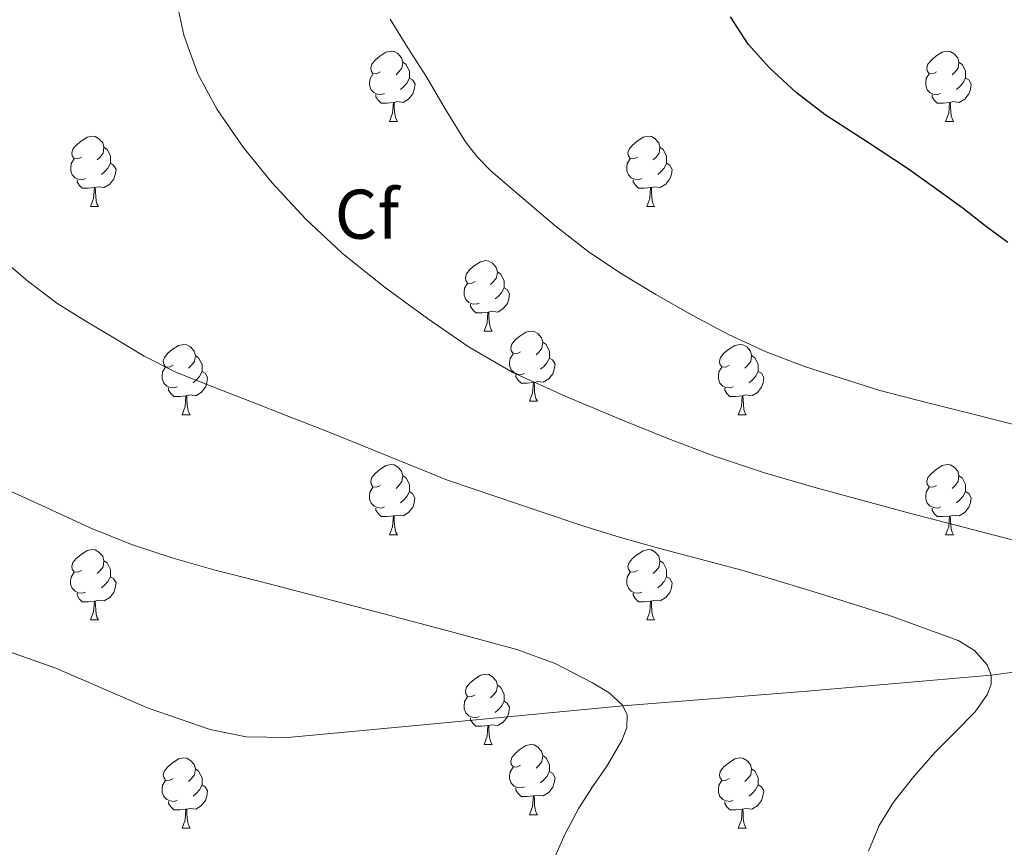
# Model space of a CAD drawing. Units: metres. Extents: x 585688 to 590181, y 4760964 to 4763991.
# Drawn here: x 587717 to 587857, y 4762701 to 4762820 of the extents above; entities that cross this region are included whole.
import ezdxf
from ezdxf.enums import TextEntityAlignment as Align

# ---------------------------------------------------------------- set-up
doc = ezdxf.new("R2010")
doc.units = ezdxf.units.M
doc.header["$MEASUREMENT"] = 0
doc.linetypes.add('DGN Style 3', pattern=[1147.6976, 819.784, -327.9136])
for name, color, linetype, lineweight in [('Nivel 11', 7, 'Continuous', 0), ('Nivel 36', 7, 'Continuous', 0), ('Nivel 37', 7, 'Continuous', 0), ('Nivel 4', 7, 'Continuous', 0), ('Nivel 5', 7, 'Continuous', 0), ('Nivel 61', 7, 'Continuous', 0)]:
    doc.layers.add(name, color=color, linetype=linetype, lineweight=lineweight)
doc.styles.add('Style-arial', font='arial.shx', dxfattribs={"bigfont": 'arialbig.shx'})

msp = doc.modelspace()

# ---------------------------------------------------------------- linework, layer by layer
at = {"layer": 'Nivel 11', "color": 142, "linetype": 'DGN Style 3', "lineweight": 13}
msp.add_polyline3d([(587865.88, 4762727.49, 611.11), (587855.44, 4762726.04, 610.01), (587829.17, 4762723.78, 607.29), (587802.87, 4762721.7, 605.01), (587778.99, 4762719.39, 603.47), (587755.1, 4762717.14, 602.18), (587749.15, 4762717.28, 601.88), (587744.02, 4762718.28, 601.64), (587735.17, 4762721.35, 601.25), (587722.01, 4762727.04, 600.67), (587715.38, 4762729.38, 600.36), (587708.67, 4762730.76, 600.01), (587697.68, 4762731.68, 599.24), (587689.3, 4762731.92, 598.51), (587676.71, 4762731.35, 597.42), (587670.49, 4762730.58, 596.96), (587664.35, 4762729.43, 596.61), (587659.09, 4762728.02, 596.38), (587650.09, 4762724.77, 596), (587636.75, 4762719.26, 595.51), (587630.02, 4762716.81, 595.29), (587623.16, 4762714.93, 595.07)], dxfattribs=at)
at = {"layer": 'Nivel 36', "color": 92, "linetype": 'Continuous', "lineweight": 0}
for p, q in [((587769.6, 4762805.07, 0.01), (587770.73, 4762805.07, 0.01)), ((587848.93, 4762805.07, 0.01), (587850.05, 4762805.07, 0.01)), ((587726.97, 4762792.93, 0.01), (587728.09, 4762792.93, 0.01)), ((587806.29, 4762792.93, 0.01), (587807.42, 4762792.93, 0.01)), ((587783.1, 4762775.16, 0.01), (587784.23, 4762775.16, 0.01)), ((587789.58, 4762765.13, 0.01), (587790.7, 4762765.13, 0.01)), ((587740.02, 4762763.22, 0.01), (587741.15, 4762763.22, 0.01)), ((587819.35, 4762763.22, 0.01), (587820.48, 4762763.22, 0.01)), ((587769.6, 4762746.08, 0.01), (587770.73, 4762746.08, 0.01)), ((587848.93, 4762746.08, 0.01), (587850.05, 4762746.08, 0.01)), ((587726.96, 4762733.94, 0.01), (587728.09, 4762733.94, 0.01)), ((587806.29, 4762733.94, 0.01), (587807.42, 4762733.94, 0.01)), ((587783.1, 4762716.17, 0.01), (587784.23, 4762716.17, 0.01)), ((587789.58, 4762706.14, 0.01), (587790.7, 4762706.14, 0.01)), ((587740.02, 4762704.23, 0.01), (587741.15, 4762704.23, 0.01)), ((587819.35, 4762704.23, 0.01), (587820.47, 4762704.23, 0.01))]:
    msp.add_line(p, q, dxfattribs=at)
at = {"layer": 'Nivel 36', "color": 92, "linetype": 'Continuous', "lineweight": 0, "elevation": 0.01, "flags": 128}
for points in [[(587768.3, 4762812.13), (587767.77, 4762811.87), (587767.24, 4762811.92), (587766.98, 4762812.29), (587766.92, 4762812.72), (587767.08, 4762813.24), (587767.56, 4762813.83), (587768.2, 4762814.36), (587769.1, 4762814.95), (587769.84, 4762815.11), (587770.27, 4762815.05), (587770.8, 4762814.74), (587771.33, 4762814.15), (587771.49, 4762813.51), (587771.38, 4762812.66), (587770.95, 4762812.13), (587770.53, 4762811.71)], [(587847.63, 4762812.13), (587847.1, 4762811.87), (587846.57, 4762811.92), (587846.3, 4762812.29), (587846.25, 4762812.71), (587846.41, 4762813.23), (587846.89, 4762813.83), (587847.52, 4762814.36), (587848.42, 4762814.95), (587849.17, 4762815.11), (587849.59, 4762815.05), (587850.12, 4762814.73), (587850.65, 4762814.15), (587850.81, 4762813.51), (587850.7, 4762812.66), (587850.28, 4762812.13), (587849.86, 4762811.71)], [(587771.49, 4762813.51), (587771.96, 4762813.2), (587772.28, 4762812.56), (587772.44, 4762812.24), (587772.44, 4762811.66), (587772.44, 4762811.23), (587772.07, 4762810.54), (587771.65, 4762810.06), (587771.17, 4762809.64)], [(587850.81, 4762813.51), (587851.29, 4762813.19), (587851.6, 4762812.55), (587851.76, 4762812.23), (587851.76, 4762811.65), (587851.76, 4762811.23), (587851.39, 4762810.54), (587850.97, 4762810.06), (587850.49, 4762809.64)], [(587768.89, 4762809.05), (587768.46, 4762808.89), (587767.88, 4762808.95), (587767.4, 4762809.16), (587766.98, 4762809.59), (587766.76, 4762810.17), (587766.76, 4762810.59), (587766.82, 4762811.18), (587767.24, 4762811.87)], [(587772.44, 4762811.23), (587772.89, 4762810.98), (587773.24, 4762810.37), (587773.13, 4762809.64), (587772.92, 4762809), (587772.33, 4762808.26), (587771.54, 4762807.78), (587770.69, 4762807.89), (587770.26, 4762807.76)], [(587848.21, 4762809.05), (587847.79, 4762808.89), (587847.2, 4762808.95), (587846.73, 4762809.16), (587846.3, 4762809.59), (587846.09, 4762810.17), (587846.09, 4762810.59), (587846.14, 4762811.17), (587846.57, 4762811.87)], [(587851.76, 4762811.23), (587852.22, 4762810.98), (587852.56, 4762810.37), (587852.45, 4762809.64), (587852.24, 4762809), (587851.66, 4762808.26), (587850.86, 4762807.78), (587850.01, 4762807.89), (587849.58, 4762807.75)], [(587770.15, 4762807.76), (587769.26, 4762807.67), (587768.41, 4762807.67), (587767.99, 4762808.1), (587767.67, 4762808.58), (587767.67, 4762808.89)], [(587769.6, 4762805.07), (587770.04, 4762806.23), (587770.15, 4762807.76), (587770.26, 4762807.76), (587770.29, 4762807.17), (587770.33, 4762806.49), (587770.4, 4762805.87), (587770.51, 4762805.47), (587770.73, 4762805.07)], [(587849.47, 4762807.75), (587848.58, 4762807.67), (587847.74, 4762807.67), (587847.31, 4762808.1), (587846.99, 4762808.57), (587846.99, 4762808.89)], [(587848.93, 4762805.07), (587849.36, 4762806.23), (587849.47, 4762807.75), (587849.58, 4762807.75), (587849.62, 4762807.17), (587849.65, 4762806.49), (587849.72, 4762805.87), (587849.84, 4762805.47), (587850.05, 4762805.07)], [(587725.67, 4762799.99), (587725.13, 4762799.73), (587724.61, 4762799.78), (587724.34, 4762800.15), (587724.29, 4762800.58), (587724.45, 4762801.1), (587724.93, 4762801.69), (587725.56, 4762802.22), (587726.46, 4762802.81), (587727.21, 4762802.97), (587727.63, 4762802.91), (587728.16, 4762802.6), (587728.69, 4762802.01), (587728.85, 4762801.37), (587728.74, 4762800.52), (587728.31, 4762799.99), (587727.89, 4762799.57)], [(587804.99, 4762799.99), (587804.46, 4762799.73), (587803.93, 4762799.78), (587803.67, 4762800.15), (587803.61, 4762800.58), (587803.77, 4762801.1), (587804.25, 4762801.69), (587804.89, 4762802.22), (587805.79, 4762802.81), (587806.53, 4762802.97), (587806.96, 4762802.91), (587807.49, 4762802.6), (587808.02, 4762802.01), (587808.18, 4762801.37), (587808.07, 4762800.52), (587807.64, 4762799.99), (587807.22, 4762799.57)], [(587728.85, 4762801.37), (587729.33, 4762801.06), (587729.64, 4762800.42), (587729.8, 4762800.1), (587729.8, 4762799.52), (587729.8, 4762799.09), (587729.43, 4762798.4), (587729.01, 4762797.92), (587728.53, 4762797.5)], [(587808.18, 4762801.37), (587808.65, 4762801.06), (587808.97, 4762800.42), (587809.13, 4762800.1), (587809.13, 4762799.52), (587809.13, 4762799.09), (587808.76, 4762798.4), (587808.34, 4762797.92), (587807.86, 4762797.5)], [(587726.25, 4762796.91), (587725.83, 4762796.75), (587725.24, 4762796.81), (587724.77, 4762797.02), (587724.34, 4762797.45), (587724.13, 4762798.03), (587724.13, 4762798.45), (587724.18, 4762799.04), (587724.61, 4762799.73)], [(587805.58, 4762796.91), (587805.15, 4762796.75), (587804.57, 4762796.81), (587804.09, 4762797.02), (587803.67, 4762797.45), (587803.45, 4762798.03), (587803.45, 4762798.45), (587803.51, 4762799.04), (587803.93, 4762799.73)], [(587729.8, 4762799.09), (587730.25, 4762798.84), (587730.6, 4762798.23), (587730.49, 4762797.5), (587730.28, 4762796.86), (587729.69, 4762796.12), (587728.9, 4762795.64), (587728.05, 4762795.75), (587727.62, 4762795.62)], [(587809.13, 4762799.09), (587809.58, 4762798.84), (587809.93, 4762798.23), (587809.82, 4762797.5), (587809.61, 4762796.86), (587809.02, 4762796.12), (587808.23, 4762795.64), (587807.38, 4762795.75), (587806.95, 4762795.62)], [(587727.51, 4762795.62), (587726.62, 4762795.53), (587725.77, 4762795.53), (587725.35, 4762795.96), (587725.03, 4762796.44), (587725.03, 4762796.75)], [(587806.84, 4762795.62), (587805.95, 4762795.53), (587805.1, 4762795.53), (587804.68, 4762795.96), (587804.36, 4762796.44), (587804.36, 4762796.75)], [(587726.97, 4762792.93), (587727.4, 4762794.09), (587727.51, 4762795.62), (587727.62, 4762795.62), (587727.65, 4762795.03), (587727.69, 4762794.35), (587727.76, 4762793.73), (587727.87, 4762793.33), (587728.09, 4762792.93)], [(587806.29, 4762792.93), (587806.73, 4762794.09), (587806.84, 4762795.62), (587806.95, 4762795.62), (587806.98, 4762795.03), (587807.02, 4762794.35), (587807.09, 4762793.73), (587807.2, 4762793.33), (587807.42, 4762792.93)], [(587781.8, 4762782.22), (587781.27, 4762781.96), (587780.74, 4762782.01), (587780.48, 4762782.38), (587780.42, 4762782.81), (587780.58, 4762783.33), (587781.06, 4762783.92), (587781.7, 4762784.45), (587782.6, 4762785.04), (587783.34, 4762785.2), (587783.77, 4762785.14), (587784.3, 4762784.83), (587784.83, 4762784.24), (587784.99, 4762783.6), (587784.88, 4762782.75), (587784.45, 4762782.22), (587784.03, 4762781.8)], [(587784.99, 4762783.6), (587785.46, 4762783.29), (587785.78, 4762782.65), (587785.94, 4762782.33), (587785.94, 4762781.75), (587785.94, 4762781.32), (587785.57, 4762780.63), (587785.15, 4762780.15), (587784.67, 4762779.73)], [(587782.39, 4762779.14), (587781.96, 4762778.98), (587781.38, 4762779.04), (587780.9, 4762779.25), (587780.48, 4762779.68), (587780.26, 4762780.26), (587780.26, 4762780.68), (587780.32, 4762781.27), (587780.74, 4762781.96)], [(587785.94, 4762781.32), (587786.39, 4762781.07), (587786.74, 4762780.46), (587786.63, 4762779.73), (587786.42, 4762779.09), (587785.83, 4762778.35), (587785.04, 4762777.87), (587784.19, 4762777.98), (587783.76, 4762777.85)], [(587783.65, 4762777.85), (587782.76, 4762777.76), (587781.91, 4762777.76), (587781.49, 4762778.19), (587781.17, 4762778.67), (587781.17, 4762778.98)], [(587783.1, 4762775.16), (587783.54, 4762776.32), (587783.65, 4762777.85), (587783.76, 4762777.85), (587783.79, 4762777.26), (587783.83, 4762776.58), (587783.9, 4762775.96), (587784.01, 4762775.56), (587784.23, 4762775.16)], [(587788.28, 4762772.19), (587787.75, 4762771.92), (587787.22, 4762771.98), (587786.95, 4762772.35), (587786.9, 4762772.77), (587787.06, 4762773.29), (587787.54, 4762773.89), (587788.17, 4762774.42), (587789.07, 4762775), (587789.82, 4762775.16), (587790.24, 4762775.11), (587790.77, 4762774.79), (587791.3, 4762774.21), (587791.46, 4762773.57), (587791.35, 4762772.72), (587790.93, 4762772.19), (587790.51, 4762771.76)], [(587738.72, 4762770.28), (587738.19, 4762770.02), (587737.66, 4762770.07), (587737.4, 4762770.44), (587737.34, 4762770.87), (587737.5, 4762771.39), (587737.98, 4762771.98), (587738.62, 4762772.51), (587739.52, 4762773.1), (587740.26, 4762773.26), (587740.69, 4762773.2), (587741.22, 4762772.89), (587741.75, 4762772.3), (587741.91, 4762771.66), (587741.8, 4762770.81), (587741.37, 4762770.28), (587740.95, 4762769.86)], [(587791.46, 4762773.57), (587791.94, 4762773.25), (587792.25, 4762772.61), (587792.41, 4762772.29), (587792.41, 4762771.71), (587792.41, 4762771.29), (587792.04, 4762770.6), (587791.62, 4762770.12), (587791.14, 4762769.7)], [(587818.05, 4762770.28), (587817.52, 4762770.02), (587816.99, 4762770.07), (587816.73, 4762770.44), (587816.67, 4762770.87), (587816.83, 4762771.39), (587817.31, 4762771.98), (587817.95, 4762772.51), (587818.85, 4762773.1), (587819.59, 4762773.26), (587820.02, 4762773.2), (587820.55, 4762772.89), (587821.08, 4762772.3), (587821.24, 4762771.66), (587821.13, 4762770.81), (587820.7, 4762770.28), (587820.28, 4762769.86)], [(587741.91, 4762771.66), (587742.38, 4762771.35), (587742.7, 4762770.71), (587742.86, 4762770.39), (587742.86, 4762769.81), (587742.86, 4762769.38), (587742.49, 4762768.69), (587742.07, 4762768.21), (587741.59, 4762767.79)], [(587788.86, 4762769.11), (587788.44, 4762768.95), (587787.85, 4762769.01), (587787.38, 4762769.22), (587786.95, 4762769.64), (587786.74, 4762770.23), (587786.74, 4762770.65), (587786.79, 4762771.23), (587787.22, 4762771.92)], [(587792.41, 4762771.29), (587792.87, 4762771.04), (587793.21, 4762770.42), (587793.1, 4762769.7), (587792.89, 4762769.06), (587792.31, 4762768.32), (587791.51, 4762767.84), (587790.66, 4762767.94), (587790.23, 4762767.81)], [(587821.24, 4762771.66), (587821.71, 4762771.35), (587822.03, 4762770.71), (587822.19, 4762770.39), (587822.19, 4762769.81), (587822.19, 4762769.38), (587821.82, 4762768.69), (587821.4, 4762768.21), (587820.92, 4762767.79)], [(587739.31, 4762767.2), (587738.88, 4762767.04), (587738.3, 4762767.1), (587737.82, 4762767.31), (587737.4, 4762767.74), (587737.18, 4762768.32), (587737.18, 4762768.74), (587737.24, 4762769.33), (587737.66, 4762770.02)], [(587818.64, 4762767.2), (587818.21, 4762767.04), (587817.63, 4762767.1), (587817.15, 4762767.31), (587816.73, 4762767.74), (587816.51, 4762768.32), (587816.51, 4762768.74), (587816.57, 4762769.33), (587816.99, 4762770.02)], [(587742.86, 4762769.38), (587743.31, 4762769.13), (587743.66, 4762768.52), (587743.55, 4762767.79), (587743.34, 4762767.15), (587742.75, 4762766.41), (587741.96, 4762765.93), (587741.11, 4762766.04), (587740.68, 4762765.91)], [(587790.12, 4762767.81), (587789.23, 4762767.73), (587788.39, 4762767.73), (587787.96, 4762768.16), (587787.64, 4762768.63), (587787.64, 4762768.95)], [(587822.19, 4762769.38), (587822.64, 4762769.13), (587822.99, 4762768.52), (587822.88, 4762767.79), (587822.67, 4762767.15), (587822.08, 4762766.41), (587821.29, 4762765.93), (587820.44, 4762766.04), (587820.01, 4762765.91)], [(587740.57, 4762765.91), (587739.68, 4762765.82), (587738.83, 4762765.82), (587738.41, 4762766.25), (587738.09, 4762766.73), (587738.09, 4762767.04)], [(587789.58, 4762765.13), (587790.01, 4762766.29), (587790.12, 4762767.81), (587790.23, 4762767.81), (587790.27, 4762767.23), (587790.3, 4762766.54), (587790.37, 4762765.93), (587790.49, 4762765.53), (587790.7, 4762765.13)], [(587819.9, 4762765.91), (587819.01, 4762765.82), (587818.16, 4762765.82), (587817.74, 4762766.25), (587817.42, 4762766.73), (587817.42, 4762767.04)], [(587740.02, 4762763.22), (587740.46, 4762764.38), (587740.57, 4762765.91), (587740.68, 4762765.91), (587740.71, 4762765.32), (587740.75, 4762764.64), (587740.82, 4762764.02), (587740.93, 4762763.62), (587741.15, 4762763.22)], [(587819.35, 4762763.22), (587819.79, 4762764.38), (587819.9, 4762765.91), (587820.01, 4762765.91), (587820.04, 4762765.32), (587820.08, 4762764.64), (587820.15, 4762764.02), (587820.26, 4762763.62), (587820.48, 4762763.22)], [(587768.3, 4762753.14), (587767.77, 4762752.87), (587767.24, 4762752.93), (587766.97, 4762753.3), (587766.92, 4762753.73), (587767.08, 4762754.25), (587767.56, 4762754.84), (587768.19, 4762755.37), (587769.09, 4762755.95), (587769.84, 4762756.11), (587770.27, 4762756.06), (587770.79, 4762755.75), (587771.33, 4762755.16), (587771.49, 4762754.52), (587771.37, 4762753.67), (587770.95, 4762753.14), (587770.53, 4762752.71)], [(587847.63, 4762753.14), (587847.1, 4762752.87), (587846.57, 4762752.93), (587846.3, 4762753.3), (587846.25, 4762753.72), (587846.41, 4762754.24), (587846.89, 4762754.84), (587847.52, 4762755.37), (587848.42, 4762755.95), (587849.17, 4762756.11), (587849.59, 4762756.06), (587850.12, 4762755.74), (587850.65, 4762755.16), (587850.81, 4762754.52), (587850.7, 4762753.67), (587850.28, 4762753.14), (587849.86, 4762752.71)], [(587771.49, 4762754.52), (587771.96, 4762754.21), (587772.27, 4762753.57), (587772.43, 4762753.25), (587772.43, 4762752.67), (587772.43, 4762752.24), (587772.07, 4762751.55), (587771.65, 4762751.07), (587771.17, 4762750.65)], [(587850.81, 4762754.52), (587851.29, 4762754.2), (587851.6, 4762753.56), (587851.76, 4762753.24), (587851.76, 4762752.66), (587851.76, 4762752.24), (587851.39, 4762751.55), (587850.97, 4762751.07), (587850.49, 4762750.65)], [(587768.89, 4762750.06), (587768.46, 4762749.9), (587767.87, 4762749.96), (587767.4, 4762750.17), (587766.97, 4762750.59), (587766.76, 4762751.18), (587766.76, 4762751.6), (587766.81, 4762752.19), (587767.24, 4762752.87)], [(587772.43, 4762752.24), (587772.89, 4762751.99), (587773.23, 4762751.37), (587773.13, 4762750.65), (587772.91, 4762750.01), (587772.33, 4762749.27), (587771.53, 4762748.79), (587770.69, 4762748.89), (587770.25, 4762748.77)], [(587848.21, 4762750.06), (587847.79, 4762749.9), (587847.2, 4762749.96), (587846.73, 4762750.17), (587846.3, 4762750.59), (587846.09, 4762751.18), (587846.09, 4762751.6), (587846.14, 4762752.18), (587846.57, 4762752.87)], [(587851.76, 4762752.24), (587852.22, 4762751.99), (587852.56, 4762751.37), (587852.45, 4762750.65), (587852.24, 4762750.01), (587851.66, 4762749.27), (587850.86, 4762748.79), (587850.01, 4762748.89), (587849.58, 4762748.76)], [(587770.15, 4762748.77), (587769.25, 4762748.68), (587768.41, 4762748.68), (587767.99, 4762749.11), (587767.67, 4762749.59), (587767.67, 4762749.9)], [(587769.6, 4762746.08), (587770.03, 4762747.24), (587770.15, 4762748.77), (587770.25, 4762748.77), (587770.29, 4762748.18), (587770.33, 4762747.49), (587770.39, 4762746.88), (587770.51, 4762746.48), (587770.73, 4762746.08)], [(587849.47, 4762748.76), (587848.58, 4762748.68), (587847.74, 4762748.68), (587847.31, 4762749.11), (587846.99, 4762749.58), (587846.99, 4762749.9)], [(587848.93, 4762746.08), (587849.36, 4762747.24), (587849.47, 4762748.76), (587849.58, 4762748.76), (587849.62, 4762748.18), (587849.65, 4762747.49), (587849.72, 4762746.88), (587849.84, 4762746.48), (587850.05, 4762746.08)], [(587725.66, 4762741), (587725.13, 4762740.74), (587724.6, 4762740.79), (587724.34, 4762741.16), (587724.28, 4762741.59), (587724.44, 4762742.11), (587724.92, 4762742.7), (587725.56, 4762743.23), (587726.46, 4762743.82), (587727.2, 4762743.98), (587727.63, 4762743.92), (587728.16, 4762743.61), (587728.69, 4762743.02), (587728.85, 4762742.38), (587728.74, 4762741.53), (587728.31, 4762741), (587727.89, 4762740.58)], [(587804.99, 4762741), (587804.46, 4762740.73), (587803.93, 4762740.79), (587803.67, 4762741.16), (587803.61, 4762741.59), (587803.77, 4762742.11), (587804.25, 4762742.7), (587804.89, 4762743.23), (587805.79, 4762743.81), (587806.53, 4762743.97), (587806.96, 4762743.92), (587807.49, 4762743.61), (587808.02, 4762743.02), (587808.18, 4762742.38), (587808.07, 4762741.53), (587807.64, 4762741), (587807.22, 4762740.57)], [(587728.85, 4762742.38), (587729.32, 4762742.07), (587729.64, 4762741.43), (587729.8, 4762741.11), (587729.8, 4762740.53), (587729.8, 4762740.1), (587729.43, 4762739.41), (587729.01, 4762738.93), (587728.53, 4762738.51)], [(587808.18, 4762742.38), (587808.65, 4762742.07), (587808.97, 4762741.43), (587809.13, 4762741.11), (587809.13, 4762740.53), (587809.13, 4762740.1), (587808.76, 4762739.41), (587808.34, 4762738.93), (587807.86, 4762738.51)], [(587726.25, 4762737.92), (587725.82, 4762737.76), (587725.24, 4762737.82), (587724.76, 4762738.03), (587724.34, 4762738.46), (587724.12, 4762739.04), (587724.12, 4762739.46), (587724.18, 4762740.05), (587724.6, 4762740.74)], [(587805.58, 4762737.92), (587805.15, 4762737.76), (587804.57, 4762737.82), (587804.09, 4762738.03), (587803.67, 4762738.45), (587803.45, 4762739.04), (587803.45, 4762739.46), (587803.51, 4762740.05), (587803.93, 4762740.73)], [(587729.8, 4762740.1), (587730.25, 4762739.85), (587730.6, 4762739.24), (587730.49, 4762738.51), (587730.28, 4762737.87), (587729.69, 4762737.13), (587728.9, 4762736.65), (587728.05, 4762736.76), (587727.62, 4762736.63)], [(587809.13, 4762740.1), (587809.58, 4762739.85), (587809.93, 4762739.23), (587809.82, 4762738.51), (587809.61, 4762737.87), (587809.02, 4762737.13), (587808.23, 4762736.65), (587807.38, 4762736.75), (587806.95, 4762736.63)], [(587727.51, 4762736.63), (587726.62, 4762736.54), (587725.77, 4762736.54), (587725.35, 4762736.97), (587725.03, 4762737.45), (587725.03, 4762737.76)], [(587806.84, 4762736.63), (587805.95, 4762736.54), (587805.1, 4762736.54), (587804.68, 4762736.97), (587804.36, 4762737.45), (587804.36, 4762737.76)], [(587726.96, 4762733.94), (587727.4, 4762735.1), (587727.51, 4762736.63), (587727.62, 4762736.63), (587727.65, 4762736.04), (587727.69, 4762735.36), (587727.76, 4762734.74), (587727.87, 4762734.34), (587728.09, 4762733.94)], [(587806.29, 4762733.94), (587806.73, 4762735.1), (587806.84, 4762736.63), (587806.95, 4762736.63), (587806.98, 4762736.04), (587807.02, 4762735.35), (587807.09, 4762734.74), (587807.2, 4762734.34), (587807.42, 4762733.94)], [(587781.8, 4762723.23), (587781.27, 4762722.97), (587780.74, 4762723.02), (587780.48, 4762723.39), (587780.42, 4762723.82), (587780.58, 4762724.34), (587781.06, 4762724.93), (587781.7, 4762725.46), (587782.6, 4762726.05), (587783.34, 4762726.21), (587783.77, 4762726.15), (587784.3, 4762725.84), (587784.83, 4762725.25), (587784.99, 4762724.61), (587784.88, 4762723.76), (587784.45, 4762723.23), (587784.03, 4762722.81)], [(587784.99, 4762724.61), (587785.46, 4762724.3), (587785.78, 4762723.66), (587785.94, 4762723.34), (587785.94, 4762722.76), (587785.94, 4762722.33), (587785.57, 4762721.64), (587785.15, 4762721.16), (587784.67, 4762720.74)], [(587782.39, 4762720.15), (587781.96, 4762719.99), (587781.38, 4762720.05), (587780.9, 4762720.26), (587780.48, 4762720.69), (587780.26, 4762721.27), (587780.26, 4762721.69), (587780.32, 4762722.28), (587780.74, 4762722.97)], [(587785.94, 4762722.33), (587786.39, 4762722.08), (587786.74, 4762721.47), (587786.63, 4762720.74), (587786.42, 4762720.1), (587785.83, 4762719.36), (587785.04, 4762718.88), (587784.19, 4762718.99), (587783.76, 4762718.86)], [(587783.65, 4762718.86), (587782.76, 4762718.77), (587781.91, 4762718.77), (587781.49, 4762719.2), (587781.17, 4762719.68), (587781.17, 4762719.99)], [(587783.1, 4762716.17), (587783.54, 4762717.33), (587783.65, 4762718.86), (587783.76, 4762718.86), (587783.79, 4762718.27), (587783.83, 4762717.59), (587783.9, 4762716.97), (587784.01, 4762716.57), (587784.23, 4762716.17)], [(587788.28, 4762713.2), (587787.75, 4762712.93), (587787.22, 4762712.99), (587786.95, 4762713.36), (587786.9, 4762713.78), (587787.06, 4762714.3), (587787.54, 4762714.9), (587788.17, 4762715.43), (587789.07, 4762716.01), (587789.82, 4762716.17), (587790.24, 4762716.12), (587790.77, 4762715.8), (587791.3, 4762715.22), (587791.46, 4762714.58), (587791.35, 4762713.73), (587790.93, 4762713.2), (587790.51, 4762712.77)], [(587738.72, 4762711.29), (587738.19, 4762711.03), (587737.66, 4762711.08), (587737.4, 4762711.45), (587737.34, 4762711.88), (587737.5, 4762712.4), (587737.98, 4762712.99), (587738.62, 4762713.52), (587739.52, 4762714.11), (587740.26, 4762714.27), (587740.69, 4762714.21), (587741.22, 4762713.9), (587741.75, 4762713.31), (587741.91, 4762712.67), (587741.8, 4762711.82), (587741.37, 4762711.29), (587740.95, 4762710.87)], [(587791.46, 4762714.58), (587791.94, 4762714.26), (587792.25, 4762713.62), (587792.41, 4762713.3), (587792.41, 4762712.72), (587792.41, 4762712.3), (587792.04, 4762711.61), (587791.62, 4762711.13), (587791.14, 4762710.71)], [(587818.05, 4762711.29), (587817.52, 4762711.03), (587816.99, 4762711.08), (587816.73, 4762711.45), (587816.67, 4762711.88), (587816.83, 4762712.4), (587817.31, 4762712.99), (587817.95, 4762713.52), (587818.85, 4762714.11), (587819.59, 4762714.27), (587820.01, 4762714.21), (587820.55, 4762713.9), (587821.07, 4762713.31), (587821.23, 4762712.67), (587821.13, 4762711.82), (587820.7, 4762711.29), (587820.28, 4762710.87)], [(587741.91, 4762712.67), (587742.38, 4762712.36), (587742.7, 4762711.72), (587742.86, 4762711.4), (587742.86, 4762710.82), (587742.86, 4762710.39), (587742.49, 4762709.7), (587742.07, 4762709.22), (587741.59, 4762708.8)], [(587788.86, 4762710.12), (587788.44, 4762709.96), (587787.85, 4762710.02), (587787.38, 4762710.23), (587786.95, 4762710.65), (587786.74, 4762711.24), (587786.74, 4762711.66), (587786.79, 4762712.24), (587787.22, 4762712.93)], [(587792.41, 4762712.3), (587792.87, 4762712.05), (587793.21, 4762711.43), (587793.1, 4762710.71), (587792.89, 4762710.07), (587792.31, 4762709.33), (587791.51, 4762708.85), (587790.66, 4762708.95), (587790.23, 4762708.82)], [(587821.23, 4762712.67), (587821.71, 4762712.36), (587822.03, 4762711.72), (587822.19, 4762711.4), (587822.19, 4762710.82), (587822.19, 4762710.39), (587821.81, 4762709.7), (587821.39, 4762709.22), (587820.91, 4762708.8)], [(587739.31, 4762708.21), (587738.88, 4762708.05), (587738.3, 4762708.11), (587737.82, 4762708.32), (587737.4, 4762708.75), (587737.18, 4762709.33), (587737.18, 4762709.75), (587737.24, 4762710.34), (587737.66, 4762711.03)], [(587818.63, 4762708.21), (587818.21, 4762708.05), (587817.63, 4762708.11), (587817.15, 4762708.32), (587816.73, 4762708.75), (587816.51, 4762709.33), (587816.51, 4762709.75), (587816.57, 4762710.34), (587816.99, 4762711.03)], [(587742.86, 4762710.39), (587743.31, 4762710.14), (587743.66, 4762709.53), (587743.55, 4762708.8), (587743.34, 4762708.16), (587742.75, 4762707.42), (587741.96, 4762706.94), (587741.11, 4762707.05), (587740.68, 4762706.92)], [(587790.12, 4762708.82), (587789.23, 4762708.74), (587788.39, 4762708.74), (587787.96, 4762709.17), (587787.64, 4762709.64), (587787.64, 4762709.96)], [(587822.19, 4762710.39), (587822.64, 4762710.14), (587822.99, 4762709.53), (587822.87, 4762708.8), (587822.67, 4762708.16), (587822.08, 4762707.42), (587821.29, 4762706.94), (587820.43, 4762707.05), (587820.01, 4762706.92)], [(587740.57, 4762706.92), (587739.68, 4762706.83), (587738.83, 4762706.83), (587738.41, 4762707.26), (587738.09, 4762707.74), (587738.09, 4762708.05)], [(587789.58, 4762706.14), (587790.01, 4762707.3), (587790.12, 4762708.82), (587790.23, 4762708.82), (587790.27, 4762708.24), (587790.3, 4762707.55), (587790.37, 4762706.94), (587790.49, 4762706.54), (587790.7, 4762706.14)], [(587819.89, 4762706.92), (587819.01, 4762706.83), (587818.16, 4762706.83), (587817.73, 4762707.26), (587817.41, 4762707.74), (587817.41, 4762708.05)], [(587740.02, 4762704.23), (587740.46, 4762705.39), (587740.57, 4762706.92), (587740.68, 4762706.92), (587740.71, 4762706.33), (587740.75, 4762705.65), (587740.82, 4762705.03), (587740.93, 4762704.63), (587741.15, 4762704.23)], [(587819.35, 4762704.23), (587819.79, 4762705.39), (587819.89, 4762706.92), (587820.01, 4762706.92), (587820.04, 4762706.33), (587820.07, 4762705.65), (587820.15, 4762705.03), (587820.26, 4762704.63), (587820.47, 4762704.23)]]:
    msp.add_lwpolyline(points, dxfattribs=at)
at = {"layer": 'Nivel 4', "color": 36, "linetype": 'Continuous', "lineweight": 30, "elevation": 625.01, "flags": 128}
for points in [[(587847.46, 4762795.51), (587843.47, 4762798.35), (587837.62, 4762802.19), (587831.73, 4762806), (587827.63, 4762809.17), (587823.78, 4762812.69), (587820.75, 4762816.07), (587818.24, 4762819.97)], [(587857.78, 4762787.81), (587854.55, 4762790.19), (587851.43, 4762792.65), (587847.46, 4762795.51)]]:
    msp.add_lwpolyline(points, dxfattribs=at)
at = {"layer": 'Nivel 5', "color": 36, "linetype": 'Continuous', "lineweight": 0, "flags": 128}
for points, elevation in [([(587738.99, 4762823.42), (587740.27, 4762817.37), (587742.28, 4762811.88), (587745.02, 4762806.75), (587748.72, 4762801.38), (587752.83, 4762796.35), (587757.66, 4762791.12), (587762.83, 4762786.25), (587768.82, 4762781.47), (587775.02, 4762776.97), (587780.97, 4762772.87), (587787.21, 4762769.25), (587794.98, 4762765.73), (587802.84, 4762762.46), (587809.29, 4762759.82), (587815.8, 4762757.33), (587823.09, 4762754.92), (587830.46, 4762752.78), (587837.12, 4762750.96), (587843.79, 4762749.18), (587851.65, 4762747.14), (587859.52, 4762745.1)], 615.01), ([(587769.68, 4762819.64), (587772.22, 4762815.56), (587774.77, 4762811.56), (587777.54, 4762806.84), (587780.42, 4762802.16), (587782.14, 4762799.96), (587784.12, 4762797.99), (587788.39, 4762794.32), (587793.16, 4762790.22), (587798.13, 4762786.38), (587802.79, 4762783.29), (587807.57, 4762780.38), (587812.75, 4762777.4), (587818.03, 4762774.6), (587823.34, 4762772.17), (587828.79, 4762770.08), (587839.55, 4762766.67), (587846.38, 4762764.91), (587853.22, 4762763.18), (587859.55, 4762761.59)], 620.01), ([(587713.99, 4762785.71), (587717.98, 4762782.31), (587722.16, 4762779.15), (587726.17, 4762776.6), (587730.27, 4762774.21), (587734.61, 4762771.57), (587739.12, 4762769.28), (587744.4, 4762767.21), (587749.68, 4762765.15), (587755.22, 4762762.98), (587760.75, 4762760.81), (587777.89, 4762753.89), (587784.79, 4762751.55), (587790.97, 4762749.45), (587797.17, 4762747.37), (587802.55, 4762745.71), (587807.97, 4762744.19), (587813.91, 4762742.61), (587819.84, 4762741.02), (587825.47, 4762739.36), (587831.07, 4762737.64), (587840.92, 4762734.56), (587850.71, 4762731.02), (587853.04, 4762729.58), (587854.83, 4762727.52), (587855.44, 4762726.04), (587855.41, 4762724.75), (587854.91, 4762723.36), (587853.14, 4762720.81), (587850.27, 4762717.92)], 610.01), ([(587715.56, 4762752.33), (587721.14, 4762749.73), (587726.91, 4762747.09), (587732.79, 4762744.7), (587738.72, 4762742.73), (587744.74, 4762741.04), (587751.13, 4762739.41), (587757.52, 4762737.77), (587763.51, 4762736.2), (587769.51, 4762734.62), (587778.64, 4762732.19), (587787.76, 4762729.74), (587793.25, 4762727.71), (587798.56, 4762724.96)], 605.01), ([(587798.56, 4762724.96), (587800.91, 4762723.53), (587802.84, 4762721.77), (587803.51, 4762720.4), (587803.45, 4762718.61), (587802.75, 4762716.73), (587800.58, 4762713.09), (587798.56, 4762710.11), (587796.61, 4762707.1), (587794.66, 4762703.42), (587792.96, 4762699.58)], 605.01), ([(587850.27, 4762717.92), (587847.44, 4762715.05), (587844.39, 4762711.58), (587841.47, 4762707.95), (587839.46, 4762704.61), (587837.92, 4762700.96)], 610.01)]:
    msp.add_lwpolyline(points, dxfattribs=dict(at, elevation=elevation))
at = {"layer": 'Nivel 61', "color": 250, "linetype": 'Continuous', "lineweight": 0}
msp.add_3dface([(586572.59, 4763680.33, 0.01), (589967.72, 4763724.04, 0.01), (589998.19, 4761410.56, 0.01), (586601.93, 4761366.81, 0.01)], dxfattribs=at)

# ---------------------------------------------------------------- texts
at = {"layer": 'Nivel 37', "color": 92, "linetype": 'Continuous', "lineweight": 0, "style": 'Style-arial'}
msp.add_text('Cf', height=7, dxfattribs=at).set_placement((587766.38, 4762791.83, 616.38), align=Align.MIDDLE_CENTER)

doc.saveas('drawing.dxf')
